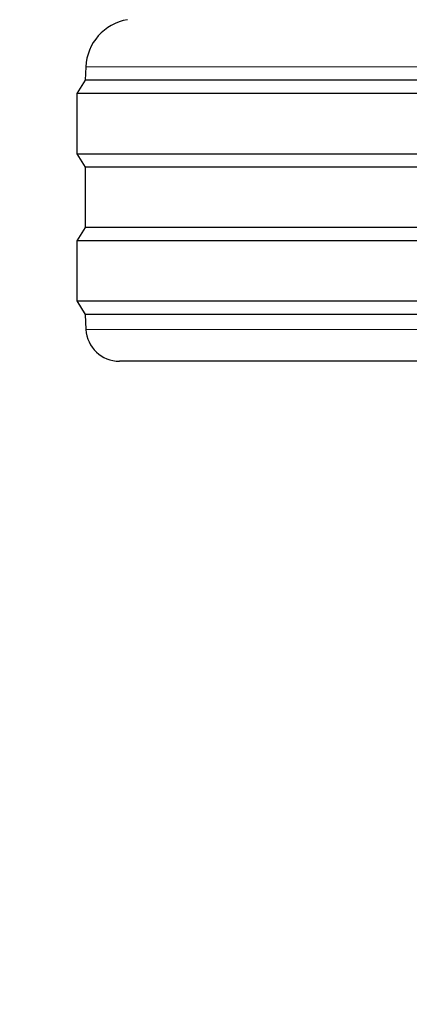
# Model space of a CAD drawing. Units: millimetres. Extents: x 0 to 210, y 0 to 297.
# Drawn here: x 161 to 163, y 207 to 210 of the extents above; entities that cross this region are included whole.
import ezdxf

# ---------------------------------------------------------------- set-up
doc = ezdxf.new("R2010")
doc.units = ezdxf.units.MM
doc.linetypes.add('SLD-Durchgehend', pattern=[0])
doc.styles.add('SLDTEXTSTYLE0', font='GOTHIC.TTF', dxfattribs={"width": 0.913})
doc.dimstyles.new('SLDDIMSTYLE3', dxfattribs={"dimtxt": 3.5, "dimasz": 3.302, "dimexe": 0, "dimexo": 0.0625, "dimgap": 0.875, "dimtad": 0, "dimtih": 1, "dimtoh": 1, "dimlfac": 20, "dimrnd": 1e-09, "dimzin": 12, "dimdsep": 46, "dimtxsty": 'SLDTEXTSTYLE0', "dimsah": 1, "dimcen": 0, "dimadec": 0, "dimazin": 3, "dimtfac": 1, "dimtmove": 0, "dimatfit": 3, "dimfxl": 1, "dimfrac": 2, "dimtolj": 1, "dimtzin": 12, "dimarcsym": 0})

# ---------------------------------------------------------------- blocks, each defined once
blk = doc.blocks.new('_D_6')
at = {"color": 7, "linetype": 'SLD-Durchgehend', "lineweight": 0}
for p, q in [((169.1258, 204.7704), (178.6965, 206.3406)), ((178.6965, 206.3406), (193.3208, 206.3406)), ((162.9583, 203.7585), (169.1258, 204.7704)), ((162.9583, 203.7585), (156.692, 202.7304))]:
    blk.add_line(p, q, dxfattribs=at)
at = {"color": 7, "linetype": 'SLD-Durchgehend', "lineweight": 18}
for points in [[(169.1258, 204.7704), (172.4652, 204.8116), (172.3033, 205.7984)], [(162.9583, 203.7585), (159.6189, 203.7173), (159.7808, 202.7305)]]:
    blk.add_solid(points, dxfattribs=at)
at = {"color": 7, "linetype": 'SLD-Durchgehend', "lineweight": 18, "char_height": 3.5, "attachment_point": 1, "style": 'SLDTEXTSTYLE0'}
for s, insert in [('%%c', (180.284, 210.8113)), ('125', (185.5625, 210.8648))]:
    blk.add_mtext(s, dxfattribs=dict(at, insert=insert))

msp = doc.modelspace()

# ---------------------------------------------------------------- linework, layer by layer
at = {"color": 7, "linetype": 'SLD-Durchgehend', "lineweight": 25}
for p, q in [((161.54386, 209.53164), (161.54204, 209.49191)), ((161.54204, 209.49191), (161.51704, 209.45191)), ((166.54204, 209.49191), (161.54204, 209.49191)), ((161.51704, 209.45191), (161.51704, 209.27191)), ((166.56704, 209.45191), (161.51704, 209.45191)), ((161.51704, 209.27191), (161.54204, 209.23191)), ((161.51704, 209.27191), (166.56704, 209.27191)), ((161.54204, 209.23191), (161.54204, 209.05191)), ((166.54204, 209.23191), (161.54204, 209.23191)), ((161.54204, 209.05191), (161.51704, 209.01191)), ((166.54204, 209.05191), (161.54204, 209.05191)), ((161.51704, 209.01191), (161.51704, 208.83191)), ((166.56704, 209.01191), (161.51704, 209.01191)), ((161.51704, 208.83191), (161.54204, 208.79191)), ((161.51704, 208.83191), (166.56704, 208.83191)), ((161.54204, 208.79191), (161.54441, 208.74668)), ((166.54204, 208.79191), (161.54204, 208.79191)), ((166.4398, 208.65191), (161.64427, 208.65191))]:
    msp.add_line(p, q, dxfattribs=at)
at = {"color": 8, "linetype": 'SLD-Durchgehend', "lineweight": 18}
for p, q in [((166.54021, 209.53164), (161.54386, 209.53164)), ((161.54441, 208.74668), (166.53967, 208.74668))]:
    msp.add_line(p, q, dxfattribs=at)
at = {"color": 7, "linetype": 'SLD-Durchgehend', "lineweight": 25}
for centre, radius, start, end in [((161.6937, 209.52477), 0.15, 99.6726, 177.37444), ((161.64427, 208.75191), 0.1, 183, 270)]:
    msp.add_arc(centre, radius, start, end, dxfattribs=at)

# ---------------------------------------------------------------- dimensions: what is measured, and where the dimension line sits
at = {"color": 7, "linetype": 'SLD-Durchgehend', "lineweight": 18}
dim = msp.add_diameter_dim_2p(p1=(169.12581, 204.77036), p2=(162.95826, 203.75847), dimstyle='SLDDIMSTYLE3', dxfattribs=at)
dim.commit()
dim.dimension.update_dxf_attribs({"geometry": '_D_6', "text_midpoint": (186.80241, 209.14547), "dimtype": 163})

doc.saveas('drawing.dxf')
